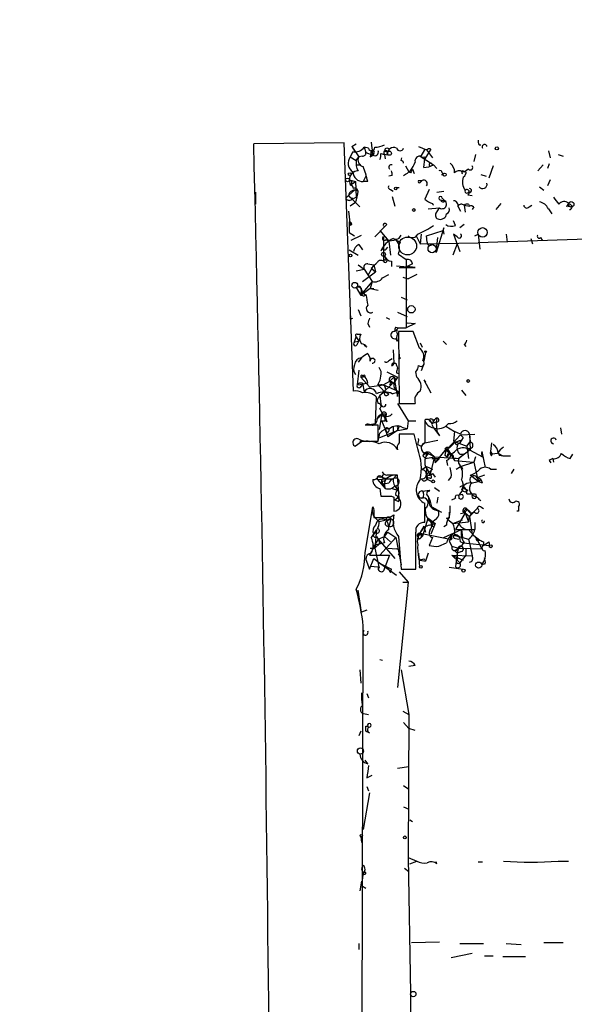
# Model space of a CAD drawing. Extents: x -3761 to 391405, y -38722 to 395493.
# Drawn here: x -23 to 31, y 4234 to 4329 of the extents above; entities that cross this region are included whole.
import ezdxf

# ---------------------------------------------------------------- set-up
doc = ezdxf.new("R2010")
doc.units = 0
doc.header["$MEASUREMENT"] = 0
doc.layers.add('MAIN', color=5, linetype='CONTINUOUS')

msp = doc.modelspace()

# ---------------------------------------------------------------- linework, layer by layer
at = {"layer": 'MAIN'}
for p, q in [((8.7207, 4316.9839), (0, 4316.8992)), ((9.652, 4293.0232), (8.7207, 4316.9839)), ((9.4827, 4316.6452), (9.906, 4316.8992)), ((9.4827, 4316.6452), (9.7367, 4316.2219)), ((9.4827, 4316.6452), (10.16, 4315.6292)), ((10.668, 4316.5606), (10.8373, 4316.0526)), ((11.0913, 4316.4759), (10.668, 4316.5606)), ((15.9173, 4316.6452), (16.6793, 4316.3066)), ((17.1027, 4316.3912), (16.9333, 4316.1372)), ((21.7593, 4316.8146), (21.9287, 4316.8146)), ((9.5673, 4316.1372), (9.3133, 4315.6292)), ((9.3133, 4315.6292), (9.906, 4315.2906)), ((9.906, 4315.2906), (10.16, 4315.6292)), ((10.4987, 4315.7139), (10.16, 4315.6292)), ((10.8373, 4316.0526), (11.5147, 4315.7986)), ((11.3453, 4316.2219), (11.2607, 4315.6292)), ((11.5147, 4315.8832), (11.2607, 4315.6292)), ((11.3453, 4316.2219), (11.5147, 4315.7986)), ((11.3453, 4315.7139), (11.5147, 4315.7986)), ((11.5993, 4315.9679), (11.5147, 4315.7986)), ((12.2767, 4315.9679), (12.6153, 4315.8832)), ((12.6153, 4315.8832), (12.7, 4315.4599)), ((12.954, 4315.7986), (12.6153, 4315.8832)), ((14.224, 4315.2906), (14.3087, 4315.5446)), ((16.0867, 4315.7139), (17.3567, 4314.8672)), ((16.1713, 4315.7139), (16.51, 4316.3066)), ((16.4253, 4314.6132), (16.51, 4315.4599)), ((16.9333, 4316.1372), (16.51, 4315.4599)), ((16.51, 4315.6292), (16.51, 4315.4599)), ((16.6793, 4316.3066), (17.272, 4315.5446)), ((21.4207, 4315.8832), (21.2513, 4315.2059)), ((28.448, 4316.2219), (28.6173, 4315.5446)), ((29.3793, 4315.8832), (29.8873, 4315.7139)), ((9.906, 4314.8672), (10.3293, 4314.8672)), ((14.6473, 4314.7826), (14.986, 4314.1899)), ((17.1873, 4314.9519), (17.3567, 4314.8672)), ((17.3567, 4314.8672), (17.6953, 4314.5286)), ((23.114, 4314.7826), (22.6907, 4313.5972)), ((27.94, 4314.8672), (27.432, 4314.2746)), ((28.5327, 4314.9519), (28.3633, 4314.5286)), ((10.8373, 4313.7666), (10.5833, 4313.2586)), ((13.3773, 4313.8512), (13.0387, 4313.7666)), ((15.1553, 4314.1052), (14.986, 4314.1899)), ((15.3247, 4314.4439), (15.494, 4314.0206)), ((18.1187, 4313.9359), (18.288, 4313.9359)), ((18.2033, 4314.1052), (18.288, 4313.9359)), ((20.1507, 4314.1899), (20.4893, 4314.2746)), ((20.32, 4314.1899), (20.4893, 4314.2746)), ((20.7433, 4314.4439), (20.4893, 4314.2746)), ((21.9287, 4313.9359), (22.4367, 4313.7666)), ((9.2287, 4313.4279), (9.8213, 4313.2586)), ((9.2287, 4313.4279), (9.3133, 4312.9199)), ((9.3133, 4312.9199), (9.8213, 4313.2586)), ((9.8213, 4313.2586), (9.906, 4311.7346)), ((11.0067, 4313.2586), (10.5833, 4313.2586)), ((13.8007, 4312.6659), (14.0547, 4312.6659)), ((15.9173, 4313.3432), (16.256, 4313.3432)), ((16.256, 4313.3432), (16.0867, 4313.1739)), ((16.256, 4313.3432), (16.0867, 4313.1739)), ((27.6013, 4312.7506), (28.0247, 4312.4119)), ((28.6173, 4313.4279), (28.3633, 4312.8352)), ((0.1693, 4312.2426), (0.1693, 4311.0572)), ((8.89, 4311.6499), (9.144, 4311.9039)), ((9.7367, 4312.4119), (9.144, 4311.9039)), ((9.144, 4311.9039), (10.2447, 4310.8032)), ((9.398, 4311.4806), (9.906, 4311.7346)), ((9.5673, 4311.6499), (9.398, 4311.4806)), ((13.208, 4312.4966), (13.462, 4312.3272)), ((13.3773, 4311.8192), (13.6313, 4310.8879)), ((16.9333, 4312.4966), (16.51, 4311.5652)), ((17.6953, 4312.2426), (18.3727, 4312.3272)), ((18.2033, 4311.6499), (18.4573, 4311.3959)), ((20.6587, 4311.9886), (21.082, 4311.9039)), ((9.8213, 4311.2266), (9.3133, 4310.8879)), ((16.8487, 4310.6339), (17.9493, 4310.7186)), ((17.6107, 4310.2106), (17.9493, 4310.7186)), ((18.034, 4311.4806), (18.4573, 4311.3959)), ((19.7273, 4310.8032), (19.9813, 4310.3799)), ((20.32, 4310.9726), (20.4047, 4310.2952)), ((20.32, 4310.9726), (20.828, 4310.8879)), ((20.7433, 4311.0572), (20.828, 4310.8879)), ((21.2513, 4310.8032), (21.082, 4310.5492)), ((23.876, 4311.1419), (23.368, 4310.5492)), ((26.5853, 4310.8032), (26.8393, 4310.9726)), ((30.226, 4310.8032), (30.3953, 4311.1419)), ((30.3953, 4311.1419), (30.3953, 4310.8032)), ((9.144, 4310.3799), (9.3133, 4309.0252)), ((28.448, 4310.6339), (28.7867, 4310.1259)), ((9.4827, 4309.1099), (9.3133, 4309.0252)), ((12.8693, 4309.1099), (11.684, 4307.9246)), ((19.4733, 4309.0252), (19.304, 4309.4486)), ((20.32, 4309.1099), (19.8967, 4308.7712)), ((9.2287, 4308.3479), (9.7367, 4308.0092)), ((9.398, 4307.5859), (10.414, 4308.0939)), ((12.192, 4308.5172), (13.0387, 4307.5012)), ((12.5307, 4307.9246), (12.5307, 4305.5539)), ((15.6633, 4308.0939), (16.0867, 4307.2472)), ((16.1713, 4308.1786), (16.0867, 4307.2472)), ((16.6793, 4308.0092), (18.288, 4308.5172)), ((16.764, 4307.4166), (16.6793, 4308.0092)), ((18.3727, 4308.7712), (17.6107, 4306.4006)), ((17.6107, 4306.4006), (17.78, 4307.8399)), ((18.288, 4308.5172), (18.3727, 4308.7712)), ((18.288, 4308.5172), (18.3727, 4308.1786)), ((18.288, 4308.5172), (18.3727, 4308.1786)), ((19.6427, 4307.9246), (19.304, 4308.1786)), ((19.304, 4308.1786), (19.8967, 4306.4852)), ((21.336, 4308.0092), (21.6747, 4308.1786)), ((21.6747, 4308.1786), (21.844, 4306.7392)), ((41.9947, 4308.0092), (21.6747, 4307.3319)), ((24.384, 4308.1786), (24.4687, 4307.4166)), ((27.686, 4307.8399), (27.8553, 4307.5859)), ((10.16, 4307.1626), (10.4987, 4306.6546)), ((12.7847, 4307.6706), (13.0387, 4307.5012)), ((12.7847, 4306.7392), (12.954, 4306.9086)), ((13.8007, 4307.5859), (13.0387, 4307.5012)), ((13.0387, 4307.5012), (13.208, 4306.1466)), ((14.1393, 4307.4166), (14.0547, 4307.1626)), ((16.0867, 4307.2472), (21.6747, 4307.3319)), ((19.6427, 4307.2472), (19.2193, 4306.1466)), ((26.7547, 4307.7552), (26.924, 4307.2472)), ((9.2287, 4306.6546), (10.0753, 4306.1466)), ((12.5307, 4306.8239), (12.2767, 4306.5699)), ((12.2767, 4306.5699), (12.5307, 4306.8239)), ((12.6153, 4306.0619), (12.8693, 4305.7232)), ((13.97, 4306.2312), (14.732, 4305.7232)), ((10.0753, 4305.2152), (10.668, 4304.7919)), ((11.0067, 4305.2999), (11.5993, 4305.2152)), ((11.5993, 4305.2152), (11.0067, 4304.1992)), ((11.5993, 4305.2152), (11.7687, 4304.5379)), ((13.2927, 4305.5539), (13.2927, 4305.0459)), ((13.8007, 4305.1306), (15.5787, 4304.9612)), ((14.732, 4305.7232), (14.732, 4299.1192)), ((15.3247, 4305.2999), (14.8167, 4305.0459)), ((15.5787, 4304.9612), (14.8167, 4305.0459)), ((9.906, 4304.6226), (10.668, 4304.7919)), ((10.4987, 4303.6066), (11.7687, 4304.5379)), ((10.668, 4304.7919), (11.43, 4303.6066)), ((11.3453, 4304.8766), (11.7687, 4304.5379)), ((12.446, 4303.9452), (13.0387, 4304.2839)), ((14.0547, 4304.9612), (15.5787, 4304.9612)), ((14.3933, 4304.0299), (14.9013, 4303.8606)), ((15.748, 4304.2839), (14.9013, 4303.8606)), ((11.43, 4303.6066), (10.4987, 4302.5059)), ((11.43, 4303.6066), (11.2607, 4302.9292)), ((9.906, 4303.0139), (10.3293, 4302.2519)), ((11.2607, 4302.9292), (10.3293, 4302.2519)), ((10.4987, 4302.5059), (10.3293, 4302.2519)), ((10.414, 4302.8446), (10.4987, 4302.5059)), ((10.4987, 4302.5059), (10.7527, 4302.3366)), ((11.2607, 4302.9292), (11.5993, 4302.9292)), ((11.2607, 4302.9292), (12.0227, 4302.7599)), ((14.224, 4302.0826), (14.8167, 4301.8286)), ((10.0753, 4300.8972), (10.3293, 4300.3046)), ((13.8853, 4300.6432), (14.8167, 4300.2199)), ((9.3133, 4299.9659), (9.5673, 4300.0506)), ((11.0067, 4299.5426), (11.176, 4299.2039)), ((12.7847, 4300.1352), (13.1233, 4299.9659)), ((15.5787, 4299.5426), (14.732, 4299.1192)), ((14.8167, 4299.6272), (15.5787, 4299.5426)), ((14.8167, 4299.6272), (15.5787, 4299.5426)), ((9.9907, 4298.5266), (10.3293, 4298.5266)), ((13.6313, 4298.7806), (13.97, 4299.1192)), ((13.716, 4299.2039), (13.97, 4299.1192)), ((13.97, 4299.1192), (14.732, 4299.1192)), ((15.4093, 4298.7806), (13.97, 4298.7806)), ((13.97, 4298.7806), (14.0547, 4291.8379)), ((16.002, 4297.1719), (15.4093, 4298.7806)), ((9.7367, 4297.7646), (9.906, 4298.2726)), ((9.7367, 4297.7646), (10.16, 4297.8492)), ((9.906, 4298.2726), (10.16, 4297.8492)), ((9.906, 4298.2726), (10.16, 4297.8492)), ((9.9907, 4297.5106), (10.16, 4297.8492)), ((10.922, 4297.2566), (10.668, 4297.4259)), ((13.8853, 4297.8492), (13.716, 4298.1032)), ((16.0867, 4297.6799), (16.256, 4297.2566)), ((18.288, 4297.8492), (18.6267, 4297.5106)), ((20.32, 4297.5106), (20.4893, 4297.3412)), ((11.0067, 4296.6639), (11.2607, 4296.1559)), ((13.462, 4297.0026), (13.5467, 4295.7326)), ((16.5947, 4296.7486), (16.4253, 4295.9019)), ((10.414, 4296.2406), (10.0753, 4295.8172)), ((11.2607, 4295.9019), (11.2607, 4296.1559)), ((13.0387, 4295.9866), (13.3773, 4296.1559)), ((13.5467, 4295.7326), (13.716, 4295.7326)), ((14.1393, 4296.1559), (13.97, 4296.0712)), ((16.4253, 4295.6479), (16.1713, 4294.9706)), ((10.16, 4295.0552), (9.9907, 4293.6159)), ((13.8007, 4294.8012), (13.97, 4294.7166)), ((15.748, 4294.3779), (15.6633, 4294.8859)), ((9.9907, 4293.6159), (10.5833, 4293.7006)), ((10.5833, 4294.3779), (10.3293, 4294.3779)), ((10.3293, 4294.3779), (11.176, 4293.4466)), ((10.3293, 4293.4466), (10.5833, 4293.7006)), ((10.4987, 4293.7852), (10.668, 4292.9386)), ((10.5833, 4294.4626), (10.7527, 4294.3779)), ((11.0067, 4293.7852), (10.5833, 4293.7006)), ((11.176, 4293.4466), (12.5307, 4293.6159)), ((11.938, 4293.7006), (12.6153, 4292.9386)), ((12.0227, 4293.7006), (12.1073, 4293.5312)), ((12.192, 4292.5999), (13.6313, 4293.9546)), ((13.1233, 4293.9546), (12.5307, 4293.6159)), ((12.5307, 4293.6159), (13.716, 4293.1079)), ((13.5467, 4294.3779), (13.1233, 4293.9546)), ((13.2927, 4293.7852), (13.1233, 4293.6159)), ((13.462, 4293.7852), (13.6313, 4293.9546)), ((13.5467, 4294.3779), (13.8853, 4292.5152)), ((13.8853, 4294.3779), (13.6313, 4293.9546)), ((16.4253, 4294.1239), (16.5947, 4293.8699)), ((16.4253, 4294.1239), (16.5947, 4293.8699)), ((16.4253, 4294.1239), (17.1027, 4292.8539)), ((12.6153, 4292.9386), (12.192, 4292.5999)), ((12.6153, 4292.9386), (13.0387, 4292.7692)), ((13.3773, 4292.7692), (13.97, 4292.9386)), ((13.8007, 4293.1079), (13.97, 4292.9386)), ((13.8853, 4292.5152), (13.97, 4292.9386)), ((20.066, 4293.1079), (20.4893, 4292.5999)), ((11.7687, 4289.8906), (11.8533, 4292.4306)), ((12.1073, 4292.4306), (12.192, 4292.5999)), ((12.192, 4292.5999), (12.2767, 4291.7532)), ((13.8853, 4291.8379), (14.9013, 4290.1446)), ((14.0547, 4291.8379), (15.5787, 4291.8379)), ((12.0227, 4290.3986), (12.3613, 4290.8219)), ((12.3613, 4290.8219), (12.1073, 4289.2979)), ((12.8693, 4290.0599), (12.192, 4291.3299)), ((12.7, 4290.8219), (12.7, 4290.5679)), ((11.176, 4289.8059), (11.7687, 4289.8906)), ((12.7, 4289.3826), (12.3613, 4290.1446)), ((12.7, 4290.5679), (12.8693, 4290.0599)), ((12.7, 4290.1446), (12.7, 4290.5679)), ((14.9013, 4290.1446), (14.8167, 4289.3826)), ((14.9013, 4290.1446), (15.6633, 4290.1446)), ((16.51, 4290.2292), (16.51, 4288.0279)), ((17.1873, 4289.8906), (17.6107, 4290.0599)), ((17.1873, 4289.8059), (17.3567, 4289.4672)), ((17.272, 4290.2292), (17.526, 4290.3139)), ((17.6953, 4290.3139), (17.6107, 4290.0599)), ((17.6107, 4290.0599), (17.6953, 4289.1286)), ((12.0227, 4289.7212), (10.7527, 4289.7212)), ((12.0227, 4288.1972), (12.0227, 4289.7212)), ((12.0227, 4288.1972), (12.192, 4288.9592)), ((12.192, 4288.5359), (13.8853, 4289.2132)), ((12.7, 4289.2979), (12.8693, 4289.0439)), ((12.7, 4289.2979), (12.954, 4288.6206)), ((13.8853, 4289.2132), (12.954, 4288.6206)), ((13.462, 4289.5519), (13.462, 4289.0439)), ((14.0547, 4289.6366), (13.8853, 4289.2132)), ((13.8853, 4289.4672), (13.8853, 4289.2132)), ((13.8853, 4289.2132), (14.8167, 4289.3826)), ((15.494, 4288.8746), (14.0547, 4288.8746)), ((14.3087, 4289.5519), (14.8167, 4289.3826)), ((15.8327, 4287.4352), (15.494, 4288.8746)), ((17.3567, 4289.4672), (17.9493, 4288.7052)), ((17.6953, 4289.1286), (17.9493, 4288.7052)), ((18.542, 4289.6366), (19.3887, 4289.1286)), ((19.3887, 4289.1286), (19.304, 4288.1972)), ((19.9813, 4288.8746), (19.3887, 4289.1286)), ((19.9813, 4288.7899), (21.336, 4288.8746)), ((20.828, 4288.8746), (20.9127, 4288.1126)), ((20.828, 4288.8746), (20.9127, 4287.3506)), ((29.6333, 4289.4672), (29.718, 4288.8746)), ((10.414, 4288.1126), (9.8213, 4287.6892)), ((10.2447, 4288.1972), (10.922, 4288.1972)), ((11.5147, 4288.1972), (12.0227, 4288.1972)), ((16.1713, 4287.6892), (16.51, 4288.0279)), ((16.51, 4288.0279), (17.78, 4288.2819)), ((19.9813, 4288.7899), (18.7113, 4287.4352)), ((19.304, 4288.1972), (20.574, 4287.6892)), ((19.4733, 4288.1126), (19.4733, 4288.0279)), ((20.2353, 4288.5359), (19.8967, 4288.0279)), ((19.9813, 4288.2819), (19.8967, 4288.0279)), ((19.9813, 4288.7899), (20.2353, 4288.5359)), ((19.9813, 4288.7899), (20.2353, 4288.5359)), ((20.574, 4287.6892), (20.9127, 4288.1126)), ((22.9447, 4288.0279), (22.86, 4287.1812)), ((15.8327, 4287.8586), (16.1713, 4287.6892)), ((16.6793, 4287.0966), (16.3407, 4286.7579)), ((16.6793, 4287.0966), (16.5947, 4286.5039)), ((16.6793, 4287.0966), (17.4413, 4286.6732)), ((17.1027, 4287.0119), (17.4413, 4286.6732)), ((17.526, 4286.0806), (18.6267, 4287.4352)), ((18.4573, 4287.4352), (18.7113, 4287.4352)), ((18.7113, 4287.4352), (19.3887, 4286.3346)), ((18.7113, 4286.9272), (18.7113, 4286.6732)), ((20.9127, 4287.3506), (19.812, 4286.5039)), ((20.32, 4286.9272), (19.812, 4286.5039)), ((19.8967, 4286.9272), (20.32, 4286.9272)), ((20.574, 4287.6892), (20.7433, 4286.5039)), ((20.574, 4287.6046), (20.828, 4287.3506)), ((20.828, 4287.3506), (22.098, 4286.6732)), ((22.0133, 4287.1812), (22.352, 4285.6572)), ((22.86, 4287.1812), (23.0293, 4286.9272)), ((22.9447, 4286.7579), (23.0293, 4286.9272)), ((23.5373, 4287.0119), (23.0293, 4286.9272)), ((23.622, 4287.0119), (24.0453, 4286.7579)), ((30.5647, 4286.5039), (30.8187, 4286.9272)), ((16.3407, 4286.7579), (16.5947, 4286.5039)), ((16.3407, 4286.7579), (16.5947, 4286.5039)), ((16.5947, 4286.5039), (17.4413, 4286.6732)), ((17.4413, 4286.6732), (17.018, 4284.8952)), ((17.1873, 4286.5039), (17.9493, 4286.5039)), ((17.4413, 4286.6732), (19.812, 4286.5039)), ((17.4413, 4286.6732), (17.526, 4286.0806)), ((17.526, 4286.0806), (17.9493, 4286.5039)), ((18.4573, 4286.8426), (18.7113, 4286.6732)), ((18.6267, 4286.3346), (18.7113, 4285.8266)), ((19.304, 4286.5886), (19.812, 4286.5039)), ((19.3887, 4286.3346), (21.2513, 4286.1652)), ((19.9813, 4285.7419), (21.2513, 4286.1652)), ((21.4207, 4286.6732), (21.2513, 4286.1652)), ((21.2513, 4286.1652), (21.6747, 4284.3026)), ((23.7067, 4286.8426), (24.0453, 4286.7579)), ((24.0453, 4286.7579), (24.8073, 4286.7579)), ((28.5327, 4286.3346), (28.702, 4286.0806)), ((28.8713, 4286.5039), (28.956, 4286.1652)), ((16.1713, 4285.4032), (16.6793, 4285.7419)), ((16.6793, 4285.7419), (17.272, 4285.4879)), ((16.6793, 4285.7419), (16.6793, 4284.5566)), ((16.6793, 4284.9799), (17.272, 4285.4879)), ((16.8487, 4285.3186), (17.018, 4284.8952)), ((17.272, 4285.0646), (17.526, 4284.7259)), ((19.05, 4285.1492), (18.9653, 4285.6572)), ((19.558, 4285.4879), (19.9813, 4285.7419)), ((20.1507, 4285.4879), (19.9813, 4285.7419)), ((20.066, 4285.7419), (20.1507, 4285.4879)), ((22.86, 4285.4879), (23.4527, 4285.4879)), ((24.892, 4285.0646), (25.146, 4285.4879)), ((11.938, 4284.4719), (12.7847, 4284.5566)), ((11.938, 4284.4719), (12.7, 4283.6252)), ((12.3613, 4284.7259), (12.7847, 4284.5566)), ((13.0387, 4284.1332), (12.5307, 4284.0486)), ((12.6153, 4284.3026), (12.7847, 4284.5566)), ((12.7847, 4284.5566), (13.462, 4284.5566)), ((12.7847, 4284.5566), (13.462, 4284.5566)), ((13.8007, 4284.8952), (13.462, 4284.5566)), ((14.0547, 4282.6092), (13.8853, 4284.8952)), ((16.6793, 4284.9799), (16.6793, 4284.8952)), ((16.9333, 4284.6412), (16.6793, 4284.5566)), ((16.6793, 4284.5566), (17.1873, 4284.3026)), ((21.6747, 4284.3026), (20.9127, 4284.8952)), ((20.9973, 4284.1332), (21.6747, 4284.3026)), ((22.2673, 4284.8952), (21.59, 4284.6412)), ((21.844, 4284.3872), (21.6747, 4284.3026)), ((22.098, 4284.1332), (21.6747, 4284.3026)), ((12.192, 4283.6252), (12.2767, 4282.8632)), ((12.5307, 4284.0486), (12.7, 4283.6252)), ((13.6313, 4283.8792), (13.3773, 4283.6252)), ((13.3773, 4283.6252), (13.8853, 4283.4559)), ((13.6313, 4283.8792), (13.8853, 4283.4559)), ((16.3407, 4283.3712), (16.9333, 4283.4559)), ((17.018, 4283.3712), (16.9333, 4283.4559)), ((17.4413, 4283.7099), (17.9493, 4283.3712)), ((20.32, 4283.6252), (20.6587, 4283.4559)), ((20.4047, 4283.2866), (20.6587, 4283.4559)), ((21.4207, 4283.1172), (21.5053, 4282.7786)), ((13.2927, 4282.8632), (13.5467, 4282.7786)), ((13.5467, 4282.7786), (13.5467, 4281.4239)), ((13.6313, 4282.5246), (13.97, 4282.3552)), ((16.3407, 4282.6939), (16.1713, 4282.6939)), ((16.51, 4280.3232), (16.51, 4282.1859)), ((16.8487, 4282.8632), (16.9333, 4282.1859)), ((17.78, 4282.7786), (17.6953, 4282.1859)), ((19.1347, 4282.5246), (19.4733, 4282.6939)), ((20.1507, 4283.0326), (19.7273, 4282.9479)), ((10.7527, 4277.4446), (11.5147, 4281.8472)), ((11.5993, 4281.4239), (11.5993, 4280.8312)), ((17.1873, 4281.8472), (17.78, 4281.5086)), ((17.78, 4281.5086), (18.1187, 4281.3392)), ((18.8807, 4281.3392), (18.8807, 4280.8312)), ((20.4047, 4281.2546), (19.4733, 4279.6459)), ((20.4047, 4281.2546), (19.9813, 4281.1699)), ((20.4047, 4281.2546), (20.828, 4280.9159)), ((20.4047, 4281.2546), (20.7433, 4280.4079)), ((21.59, 4281.6779), (20.828, 4280.9159)), ((20.9127, 4281.2546), (21.336, 4281.3392)), ((21.9287, 4281.8472), (22.1827, 4281.6779)), ((25.5693, 4281.4239), (25.4, 4281.4239)), ((25.5693, 4281.8472), (25.5693, 4281.4239)), ((11.7687, 4280.7466), (12.1073, 4280.4079)), ((11.7687, 4280.7466), (12.1073, 4280.4079)), ((13.208, 4280.6619), (12.1073, 4280.4079)), ((12.8693, 4280.4926), (13.208, 4280.6619)), ((13.208, 4280.4926), (13.0387, 4279.9846)), ((13.1233, 4280.8312), (13.5467, 4281.0852)), ((16.3407, 4279.0532), (16.8487, 4280.7466)), ((16.8487, 4280.7466), (17.526, 4280.2386)), ((17.6107, 4280.6619), (17.1873, 4280.3232)), ((17.1873, 4280.3232), (17.272, 4279.8999)), ((18.6267, 4280.7466), (18.8807, 4280.8312)), ((18.7113, 4280.6619), (19.2193, 4280.2386)), ((19.2193, 4280.2386), (20.1507, 4280.5772)), ((19.2193, 4280.2386), (20.7433, 4280.4079)), ((20.7433, 4280.4079), (20.828, 4280.9159)), ((20.9973, 4281.1699), (20.828, 4280.9159)), ((20.828, 4280.9159), (21.082, 4279.2226)), ((21.336, 4280.3232), (21.336, 4279.6459)), ((11.8533, 4279.6459), (11.3453, 4278.8839)), ((11.8533, 4279.6459), (11.3453, 4278.8839)), ((11.7687, 4279.3919), (11.5993, 4279.2226)), ((11.8533, 4279.6459), (11.684, 4277.8679)), ((12.6153, 4278.9686), (12.954, 4279.3919)), ((12.954, 4279.3919), (13.716, 4278.8839)), ((16.4253, 4279.9846), (15.8327, 4278.9686)), ((16.4253, 4279.9846), (16.5947, 4279.3919)), ((17.018, 4280.0692), (17.526, 4280.2386)), ((17.526, 4280.2386), (17.1027, 4279.2226)), ((18.6267, 4280.0692), (18.3727, 4279.8999)), ((18.3727, 4278.8839), (20.066, 4279.6459)), ((19.4733, 4279.6459), (21.336, 4279.6459)), ((20.066, 4279.6459), (20.1507, 4278.8839)), ((20.7433, 4279.6459), (21.5053, 4278.7992)), ((12.0227, 4278.7146), (11.176, 4277.1906)), ((11.8533, 4278.9686), (12.0227, 4278.7146)), ((12.0227, 4278.7146), (12.6153, 4278.9686)), ((12.0227, 4278.7146), (12.192, 4278.2912)), ((12.0227, 4278.7146), (13.6313, 4276.8519)), ((13.716, 4278.8839), (12.192, 4277.1906)), ((12.6153, 4278.9686), (13.208, 4278.4606)), ((13.716, 4278.8839), (14.224, 4276.2592)), ((13.97, 4278.9686), (14.224, 4275.8359)), ((16.002, 4278.7146), (15.8327, 4278.9686)), ((16.0867, 4279.3072), (16.3407, 4279.0532)), ((16.0867, 4279.3072), (18.9653, 4278.7146)), ((16.0867, 4279.2226), (16.3407, 4279.0532)), ((16.1713, 4278.8839), (16.3407, 4279.0532)), ((17.272, 4278.8839), (16.9333, 4278.1219)), ((17.8647, 4278.0372), (18.6267, 4278.3759)), ((18.8807, 4278.5452), (19.1347, 4278.0372)), ((19.1347, 4278.9686), (18.9653, 4278.7146)), ((19.2193, 4279.1379), (20.7433, 4278.7146)), ((19.4733, 4278.7992), (19.812, 4278.7146)), ((19.9813, 4278.4606), (20.2353, 4278.3759)), ((20.2353, 4278.3759), (22.7753, 4278.1219)), ((20.7433, 4278.7146), (20.9127, 4278.0372)), ((21.082, 4279.2226), (21.844, 4278.6299)), ((21.5053, 4278.7992), (21.844, 4278.6299)), ((21.5053, 4278.7992), (22.0133, 4277.7832)), ((21.6747, 4278.6299), (21.844, 4278.6299)), ((22.1827, 4278.4606), (22.1827, 4278.1219)), ((22.1827, 4278.1219), (22.6907, 4278.4606)), ((22.6907, 4278.4606), (22.7753, 4278.1219)), ((22.6907, 4278.4606), (22.7753, 4278.1219)), ((11.2607, 4277.8679), (11.684, 4277.8679)), ((11.5993, 4278.1219), (11.43, 4277.7832)), ((11.5993, 4278.1219), (12.192, 4278.2912)), ((12.192, 4278.2912), (11.684, 4277.8679)), ((11.684, 4277.8679), (12.1073, 4275.9206)), ((12.954, 4277.8679), (13.8007, 4277.7832)), ((12.954, 4277.8679), (13.8007, 4277.7832)), ((19.1347, 4278.0372), (19.7273, 4277.8679)), ((19.3887, 4277.6139), (19.6427, 4277.3599)), ((19.7273, 4277.7832), (19.6427, 4277.3599)), ((20.066, 4277.5292), (19.6427, 4277.3599)), ((19.7273, 4277.8679), (22.0133, 4277.7832)), ((20.4893, 4277.7832), (20.4893, 4277.1906)), ((20.9127, 4278.0372), (21.082, 4277.1059)), ((10.8373, 4276.7672), (11.176, 4275.8359)), ((11.176, 4277.1906), (13.1233, 4277.1906)), ((11.176, 4275.8359), (11.5993, 4276.8519)), ((11.5993, 4276.8519), (12.2767, 4276.3439)), ((13.1233, 4277.1906), (12.5307, 4275.6666)), ((15.9173, 4277.3599), (16.002, 4276.0052)), ((15.9173, 4276.9366), (16.0867, 4276.6826)), ((16.0867, 4276.6826), (16.5947, 4276.5979)), ((16.51, 4276.7672), (16.5947, 4276.5979)), ((16.8487, 4277.3599), (16.5947, 4276.5979)), ((19.1347, 4277.1906), (21.082, 4277.1059)), ((19.1347, 4277.1906), (20.2353, 4276.6826)), ((19.1347, 4277.1906), (19.8967, 4276.4286)), ((19.6427, 4277.3599), (19.4733, 4276.0899)), ((19.6427, 4277.3599), (19.6427, 4276.7672)), ((20.4893, 4277.1906), (19.8967, 4276.4286)), ((12.0227, 4276.0052), (11.2607, 4276.0899)), ((12.2767, 4276.3439), (13.8007, 4275.2432)), ((12.2767, 4276.3439), (13.2927, 4275.8359)), ((13.208, 4275.4972), (13.2927, 4275.8359)), ((14.0547, 4275.5819), (14.9013, 4274.5659)), ((14.224, 4275.8359), (15.6633, 4275.8359)), ((18.8807, 4276.0052), (20.2353, 4275.8359)), ((22.352, 4276.3439), (22.0133, 4276.2592)), ((14.9013, 4274.5659), (13.8853, 4264.4059)), ((14.3933, 4274.5659), (14.9013, 4274.5659)), ((10.414, 4271.6872), (10.0753, 4273.8039)), ((10.922, 4271.8566), (10.414, 4271.6872)), ((9.9907, 4047.9132), (10.5833, 4270.3326)), ((12.192, 4267.1152), (12.446, 4267.0306)), ((10.2447, 4266.0992), (10.3293, 4264.8292)), ((14.224, 4266.0992), (14.986, 4261.7812)), ((15.5787, 4266.5226), (14.986, 4266.4379)), ((10.922, 4263.8132), (11.0913, 4263.3899)), ((10.7527, 4261.8659), (11.0913, 4261.7812)), ((14.3933, 4262.1199), (14.986, 4261.7812)), ((14.986, 4261.7812), (14.9013, 4247.9806)), ((10.8373, 4260.6806), (11.0067, 4260.6806)), ((14.478, 4261.0192), (14.986, 4260.4266)), ((15.5787, 4260.2572), (14.986, 4260.4266)), ((10.3293, 4260.1726), (10.16, 4259.7492)), ((11.0067, 4257.0399), (10.7527, 4257.3786)), ((13.8853, 4256.6166), (14.986, 4256.7859)), ((10.922, 4255.6852), (11.43, 4255.9392)), ((10.922, 4254.8386), (11.0913, 4254.4152)), ((14.478, 4254.9232), (14.986, 4254.5846)), ((11.176, 4254.2459), (10.5833, 4250.6899)), ((14.478, 4252.8912), (14.986, 4252.6372)), ((15.0707, 4251.6212), (15.3247, 4251.4519)), ((10.3293, 4250.0126), (10.414, 4249.4199)), ((14.9013, 4247.9806), (15.748, 4247.6419)), ((14.9013, 4247.9806), (15.1553, 4234.8572)), ((15.0707, 4247.3879), (15.748, 4247.6419)), ((17.6953, 4247.3879), (17.6107, 4247.5572)), ((21.6747, 4247.5572), (22.098, 4247.5572)), ((29.3793, 4247.6419), (30.3953, 4247.6419)), ((10.5833, 4246.5412), (10.414, 4245.2712)), ((10.8373, 4246.5412), (10.5833, 4246.5412)), ((14.5627, 4246.9646), (14.986, 4246.6259)), ((10.414, 4245.6946), (10.2447, 4244.7632)), ((10.414, 4245.2712), (10.8373, 4245.0172)), ((10.16, 4239.6832), (10.16, 4239.0906)), ((15.24, 4239.7679), (17.9493, 4239.8526)), ((19.8967, 4239.6832), (22.1827, 4239.6832)), ((24.384, 4239.6832), (25.8233, 4239.5986)), ((28.0247, 4239.7679), (29.8873, 4239.7679)), ((19.05, 4238.3286), (21.082, 4238.7519)), ((22.2673, 4238.4979), (23.114, 4238.4979)), ((24.0453, 4238.4132), (26.2467, 4238.4132)), ((15.1553, 4234.8572), (14.986, 4206.6632))]:
    msp.add_line(p, q, dxfattribs=at)
for centre, radius in [((193822.0523, 197909.3355), 197583.2345), ((12.8693, 4316.3066), 0.1893), ((23.4738, 4316.4548), 0.1496), ((13.093, 4315.9921), 0.201), ((9.0508, 4313.4195), 0.178), ((9.271, 4313.9783), 0.1338), ((18.4361, 4313.9148), 0.1496), ((13.716, 4312.5813), 0.1197), ((30.6493, 4311.0573), 0.2677), ((15.4516, 4310.507), 0.1338), ((22.0979, 4308.348), 0.4559), ((17.2212, 4306.7732), 0.3909), ((9.3556, 4306.1043), 0.1338), ((12.5306, 4306.2313), 0.1893), ((9.7529, 4303.2452), 0.2772), ((15.2246, 4300.9204), 0.3548), ((16.5946, 4296.8333), 0.0846), ((20.701, 4293.997), 0.1338), ((17.3284, 4284.3026), 0.1411), ((22.8882, 4278.0373), 0.1411), ((21.717, 4276.2169), 0.2993), ((16.1289, 4276.0476), 0.1338), ((20.2565, 4275.6878), 0.1496), ((10.3097, 4258.2644), 0.3002), ((10.3928, 4250.0973), 0.1058), ((14.5908, 4249.9279), 0.1411), ((15.4093, 4234.8008), 0.2601)]:
    msp.add_circle(centre, radius, dxfattribs=at)
at = {"layer": 'MAIN', "color": 5}
msp.add_circle((14.8589, 4307.0356), 0.8616, dxfattribs=at)
at = {"layer": 'MAIN'}
for centre, radius, start, end in [((-5312.5322, 4182.6492), 5314.2282, 359.9421536, 1.4475812), ((9.7726, 4317.2458), 1.1275, 259.508338, 322.575172), ((11.3877, 4316.5183), 0.2993, 188.140927, 8.124688), ((25.9451, 4318.5502), 14.6748, 185.794587, 190.471144), ((11.5699, 4318.8134), 2.2557, 272.899444, 297.610188), ((13.5043, 4315.9785), 0.579, 59.209342, 198.10322), ((14.1394, 4316.5747), 0.3527, 196.262154, 343.733298), ((16.9756, 4315.9257), 0.4826, 74.728219, 127.879149), ((22.1399, 4317.1108), 0.4823, 164.718831, 217.891655), ((22.2927, 4316.6029), 0.2325, 10.483399, 213.11583), ((10.1152, 4315.0287), 1.0018, 143.172424, 236.84763), ((10.682, 4315.3046), 0.6147, 148.125036, 260.759878), ((10.541, 4316.0102), 0.2993, 261.875312, 8.143638), ((11.4715, 4315.5883), 0.2147, 78.391736, 169.019741), ((11.2181, 4315.7563), 0.1341, 288.529563, 341.565051), ((11.4723, 4316.0949), 0.1796, 315, 135), ((11.6928, 4316.1014), 0.3512, 239.536936, 20.065338), ((11.3445, 4315.7987), 0.9474, 333.448472, 10.287538), ((12.7661, 4316.0349), 0.2139, 28.565575, 225.170466), ((16.0866, 4315.206), 0.5149, 80.53219, 189.478786), ((16.3831, 4316.0949), 0.4827, 232.11877, 285.242626), ((11.5142, 4315.0365), 1.6282, 171.021336, 207.901296), ((1.4295, 4311.2232), 9.7911, 11.998302, 20.786311), ((13.2888, 4314.6325), 0.2509, 69.339688, 228.732448), ((14.1815, 4314.9941), 0.2995, 8.157154, 81.842846), ((13.6064, 4315.7186), 2.0608, 295.020589, 343.148697), ((16.3099, 4316.8711), 2.2608, 272.925809, 297.581728), ((17.0603, 4314.9096), 0.1339, 18.421413, 251.578587), ((18.3436, 4314.192), 1.0487, 355.252239, 53.643658), ((20.9127, 4314.6133), 0.2394, 225, 45), ((10.0753, 4313.428), 0.8466, 90, 180.006768), ((10.5409, 4314.2322), 0.9745, 182.487765, 272.493639), ((11.092, 4313.8512), 0.2684, 161.605552, 198.37419), ((12.699, 4313.9358), 0.6836, 352.890579, 29.711613), ((99.9349, 4271.9146), 94.6976, 153.31362, 153.542749), ((17.9917, 4314.1053), 0.2116, 359.972923, 126.875312), ((19.8159, 4313.7321), 0.5672, 53.82111, 138.867291), ((20.193, 4314.1476), 0.1339, 18.421413, 251.578587), ((21.5196, 4313.2069), 1.3693, 159.703022, 215.491469), ((19.9673, 4314.1475), 0.5373, 299.92479, 13.68447), ((9.2017, 4313.1624), 0.2669, 294.71218, 84.193273), ((9.2912, 4312.5591), 0.3615, 3.505146, 86.494854), ((9.779, 4312.3131), 0.2966, 2.724474, 115.347095), ((13.208, 4312.7082), 0.2116, 143.124688, 270), ((16.002, 4313.2586), 0.1198, 135.033843, 315), ((16.4253, 4313.0539), 0.3352, 319.270772, 120.336413), ((22.1064, 4312.9961), 0.4251, 215.271348, 12.64719), ((9.2286, 4311.8191), 0.3785, 206.551513, 296.585359), ((9.7466, 4311.8143), 0.6092, 57.345584, 171.54271), ((9.6096, 4312.2001), 0.5518, 212.463229, 265.603684), ((6.927, 4312.4742), 3.1517, 336.681342, 357.326695), ((18.034, 4311.6499), 0.1693, 0, 270), ((20.574, 4312.3272), 0.1893, 153.421413, 333.448488), ((20.574, 4312.2256), 0.2517, 289.666075, 132.262972), ((20.8499, 4312.3958), 0.1867, 235.168937, 96.736731), ((198.5599, 4438.3957), 211.6802, 216.752572, 216.981755), ((17.6776, 4312.7695), 1.6774, 225.886457, 256.006836), ((17.4829, 4311.1416), 0.2109, 179.918498, 233.249627), ((18.2034, 4311.0572), 0.4233, 233.113861, 53.143638), ((18.2608, 4311.514), 0.2292, 188.377522, 328.993383), ((18.4573, 4310.5493), 0.456, 291.806076, 21.79441), ((19.2852, 4310.935), 0.4613, 343.399492, 87.664214), ((20.0622, 4310.6607), 0.4047, 50.42467, 145.846581), ((20.6162, 4310.5919), 0.4824, 74.721961, 127.88436), ((20.9549, 4310.4222), 0.4827, 52.11877, 105.242626), ((26.3616, 4310.9787), 0.2844, 181.229162, 321.884651), ((27.291, 4310.0554), 1.2936, 26.565051, 76.120598), ((29.9628, 4310.7353), 0.5937, 43.232047, 147.163871), ((30.48, 4310.8032), 0.254, 270, 180), ((17.9353, 4309.9989), 0.3875, 146.88812, 259.502061), ((18.0128, 4310.2212), 0.6213, 256.207586, 351.176007), ((263.2285, 4308.8559), 254.0003, 179.885409, 180.114592), ((9.1862, 4309.0674), 0.2995, 8.157154, 81.842846), ((12.7, 4309.0253), 0.1893, 26.551512, 206.578587), ((13.2044, 4314.7049), 7.0357, 291.935847, 306.169692), ((19.0774, 4309.8348), 0.9012, 233.550995, 296.058953), ((12.6154, 4307.7553), 0.1893, 116.578587, 333.421413), ((13.716, 4308.2104), 0.5213, 240.838636, 347.083662), ((15.3088, 4308.414), 0.5744, 224.809556, 335.804549), ((19.8467, 4308.0054), 0.2194, 201.60745, 52.147925), ((27.559, 4307.9669), 0.1796, 135, 315), ((10.4624, 4306.4066), 0.8142, 111.801409, 174.460259), ((14.5203, 4305.5116), 2.4807, 115.253124, 154.746876), ((56.29, 4392.1411), 94.6305, 243.320303, 243.549513), ((12.6899, 4306.7591), 1.3847, 337.589256, 36.661358), ((17.0179, 4307.3601), 0.2602, 167.454468, 310.620402), ((12.6577, 4306.7816), 0.1339, 161.578587, 341.537987), ((12.7424, 4305.8926), 0.2117, 126.896962, 306.837414), ((13.3713, 4306.3643), 0.8142, 201.80141, 264.460259), ((10.9644, 4304.9612), 0.3413, 82.88123, 209.734472), ((-136.5207, 4453.3603), 209.5513, 314.880575, 315.109739), ((12.2743, 4305.2323), 0.4114, 51.435917, 144.837963), ((12.7, 4305.6385), 0.1893, 206.551513, 26.578587), ((14.8696, 4305.2893), 0.4552, 1.334268, 107.595058), ((10.1298, 4302.8385), 0.2843, 1.229594, 141.912942), ((11.6841, 4304.5379), 0.9653, 254.738635, 322.119811), ((10.0753, 4302.7175), 0.3413, 352.88123, 119.734471), ((10.6176, 4302.4958), 0.2714, 138.615449, 324.071993), ((264.9218, 4344.1785), 257.5067, 189.351374, 189.580557), ((11.2992, 4301.0107), 0.4261, 133.345502, 300.387128), ((136.3132, 4300.2199), 127.0002, 179.885409, 180.114592), ((138.0837, 4257.4741), 133.8593, 161.453816, 161.683013), ((9.9483, 4298.3996), 0.1339, 71.537987, 251.578587), ((11.0445, 4298.1221), 0.8217, 150.508539, 219.885031), ((13.594, 4298.4319), 0.3507, 83.89436, 290.362867), ((14.0972, 4298.9075), 0.4829, 142.133342, 195.236386), ((14.4784, 4298.1879), 0.683, 150.270726, 209.729274), ((14.2239, 4298.7806), 0.4232, 126.864482, 216.875312), ((9.8214, 4297.5953), 0.1893, 116.578587, 333.421413), ((10.3297, 4296.9183), 0.6821, 29.733421, 82.90103), ((20.0238, 4297.9762), 0.5518, 302.463229, 355.603684), ((14.518, 4291.1209), 6.5616, 122.352853, 128.715993), ((14.52, 4296.4521), 0.4823, 164.721961, 217.88436), ((15.4303, 4296.3675), 0.9869, 337.296174, 54.59798), ((10.531, 4295.1659), 0.8881, 153.426293, 216.958922), ((10.4563, 4295.521), 0.7208, 93.364127, 176.643808), ((11.4845, 4295.9564), 0.2303, 256.313669, 193.686332), ((12.8058, 4296.0501), 0.2414, 217.88123, 344.749045), ((13.2504, 4295.7749), 0.2993, 278.124688, 351.875312), ((13.589, 4295.4364), 0.2992, 98.127394, 171.894264), ((140.793, 4337.801), 133.8593, 198.316946, 198.546143), ((14.9618, 4295.5373), 0.9573, 317.120783, 356.484521), ((16.129, 4295.7326), 0.3307, 230.189992, 50.189992), ((10.4563, 4294.4202), 0.1339, 18.462013, 198.421413), ((10.668, 4294.4414), 0.1059, 323.140927, 216.859073), ((11.3452, 4294.7165), 0.9654, 344.753209, 37.872902), ((140.3772, 4548.6316), 283.9809, 243.320348, 243.549531), ((14.479, 4294.8858), 0.6836, 150.288387, 187.109421), ((10.16, 4293.5312), 0.1893, 153.421413, 333.448488), ((10.3716, 4293.3199), 0.4824, 74.721961, 142.148976), ((10.0498, 4293.7259), 0.9587, 3.546139, 42.848561), ((10.7521, 4294.5475), 1.527, 326.315136, 356.812677), ((12.3614, 4293.2349), 0.3828, 310.602918, 130.614282), ((13.3773, 4294.1239), 0.3053, 326.315138, 213.684862), ((13.1234, 4293.5316), 0.423, 36.831975, 90.013545), ((55.558, 4336.2198), 59.892, 224.885341, 225.114524), ((14.1203, 4293.6121), 0.597, 144.992255, 237.630393), ((14.9011, 4293.4465), 1.2589, 340.351687, 47.720494), ((9.8638, 4291.8803), 1.1623, 56.890992, 100.498837), ((10.7678, 4291.336), 1.5416, 45.239158, 100.053194), ((11.2308, 4292.6447), 0.6349, 11.309932, 152.425969), ((12.6153, 4291.1611), 1.7795, 64.646013, 115.353987), ((12.8149, 4292.8237), 0.2303, 150.073061, 346.313669), ((16.5734, 4292.1131), 1.0321, 118.13682, 195.464975), ((12.3344, 4292.0958), 0.4046, 124.149649, 219.604292), ((12.0166, 4291.5537), 0.2843, 308.087058, 88.770406), ((12.5307, 4291.7533), 0.2433, 180.02354, 359.976451), ((12.8271, 4289.9963), 0.9759, 130.603205, 176.263254), ((12.4882, 4291.1179), 0.4824, 232.11564, 285.278039), ((12.5851, 4290.7675), 0.2303, 299.926939, 166.337839), ((12.5307, 4375.4717), 84.65, 269.885341, 270.114592), ((12.9032, 4291.1565), 0.5803, 240.258792, 324.787152), ((11.0491, 4289.3402), 0.4827, 74.757374, 127.88123), ((11.4724, 4290.1304), 0.3874, 236.880041, 349.51391), ((12.5307, 4374.7944), 84.65, 269.885341, 270.114592), ((16.7216, 4289.8059), 0.4732, 10.308094, 116.559637), ((17.5567, 4290.5408), 1.0921, 196.578138, 259.447381), ((17.1238, 4290.2081), 0.1497, 8.103038, 261.896962), ((18.7551, 4289.1275), 1.7083, 136.012741, 156.601467), ((17.7997, 4290.6192), 1.2342, 248.965822, 323.821778), ((17.6953, 4290.2292), 0.1893, 243.448488, 153.421413), ((17.6107, 4290.3139), 0.0847, 0, 180), ((18.954, 4290.9023), 1.024, 261.12366, 312.268796), ((13.0364, 4288.3378), 1.0484, 85.245435, 143.650382), ((12.8693, 4289.2556), 0.2117, 270, 143.124688), ((13.843, 4288.5781), 1.0794, 64.441492, 131.81559), ((13.97, 4289.5519), 0.1198, 45, 225), ((225.7045, 4288.4512), 211.6502, 179.885381, 180.114592), ((20.4046, 4288.7899), 0.4318, 11.312535, 168.684862), ((9.9483, 4288.0491), 0.3817, 56.305768, 250.563296), ((11.1337, 4290.6518), 2.484, 246.921649, 278.822973), ((11.0066, 4285.4881), 2.6905, 65.851778, 102.723753), ((12.7, 4286.7579), 1.3252, 26.566985, 116.566985), ((14.4782, 4287.5622), 0.6295, 132.282873, 199.640967), ((14.9865, 4288.2817), 0.9461, 333.434949, 10.320555), ((16.7076, 4287.5293), 0.5363, 111.618902, 285.254182), ((167.3394, 4139.6789), 209.516, 134.890243, 135.119445), ((19.6003, 4287.9856), 0.1339, 161.578587, 341.537987), ((-22.6001, 4415.2046), 133.8751, 288.31696, 288.54613), ((20.4371, 4287.5394), 0.8166, 150.364771, 228.564574), ((20.8405, 4287.7938), 0.3269, 215.372608, 77.239242), ((28.946, 4288.2153), 0.2723, 14.158736, 272.104741), ((10.7554, 4285.5075), 5.431, 349.007247, 20.790282), ((16.7876, 4286.6873), 0.4524, 45.850821, 171.022765), ((17.7375, 4286.1652), 1.2275, 136.389616, 223.607004), ((18.7114, 4287.2657), 0.3054, 56.335948, 146.294325), ((19.4143, 4286.7832), 0.9588, 137.155503, 176.448267), ((19.07, 4287.4508), 0.4436, 182.015442, 335.370076), ((18.4074, 4286.9388), 0.6427, 289.948836, 358.965828), ((19.0076, 4286.6309), 0.2993, 351.878017, 171.875312), ((18.8806, 4202.2273), 84.7001, 89.885408, 90.114524), ((20.2057, 4286.428), 1.1129, 56.000066, 131.156381), ((22.5472, 4287.0092), 0.561, 162.143255, 216.796358), ((23.3259, 4287.0543), 0.4829, 164.763614, 217.866658), ((22.521, 4286.9271), 1.1042, 4.404277, 57.518859), ((24.8494, 4286.2925), 1.4964, 118.735138, 151.264862), ((108.2719, 4329.3618), 94.6528, 206.463968, 206.693151), ((29.0114, 4287.23), 0.7395, 259.079064, 342.846573), ((30.9798, 4288.1555), 1.7029, 222.186781, 255.891948), ((20.3201, 4286.2499), 0.5681, 153.43946, 243.425927), ((71.022, 4201.7793), 94.6305, 116.45046, 116.67967), ((12.2344, 4285.0223), 0.2992, 225, 45), ((12.8835, 4285.3467), 0.4517, 194.457619, 268.1986), ((16.2489, 4284.9799), 0.4304, 259.611797, 100.388203), ((16.9333, 4285.3186), 0.4234, 233.132809, 323.132809), ((18.4149, 4284.9376), 0.6695, 304.698943, 18.426829), ((18.6476, 4285.0151), 1.5189, 339.044823, 28.588181), ((19.9952, 4287.3649), 2.6346, 290.380163, 314.566345), ((22.352, 4284.8319), 0.8297, 52.246149, 127.753851), ((12.3048, 4284.4097), 0.7925, 175.498718, 261.817758), ((11.5824, 4284.9206), 0.4538, 261.419912, 345.972943), ((12.1496, 4284.5989), 0.2468, 30.959776, 210.97172), ((12.6233, 4284.3198), 0.2866, 55.722133, 251.147764), ((12.5307, 4284.1897), 0.1411, 53.15447, 270), ((13.6103, 4284.012), 0.989, 146.5895, 203.02136), ((13.6947, 4283.5196), 1.3797, 85.59365, 131.267966), ((13.3773, 4030.8954), 254.0003, 89.885409, 90.114591), ((13.7586, 4283.8368), 0.7785, 112.394546, 157.621866), ((14.4501, 4284.4438), 0.9945, 173.487394, 235.395937), ((13.6816, 4284.2516), 0.3758, 262.307624, 125.753887), ((17.1296, 4283.4828), 1.4373, 136.51663, 244.463645), ((16.4624, 4284.6703), 0.3125, 201.334992, 46.037384), ((17.0392, 4284.747), 0.1497, 224.972935, 98.140927), ((19.1347, 4283.8792), 1.1039, 302.469202, 32.473581), ((20.8973, 4283.3096), 0.8441, 77.360014, 170.018759), ((21.6699, 4283.6205), 0.8457, 142.682965, 264.578617), ((21.2513, 4284.4719), 0.3787, 26.558284, 243.441716), ((21.8865, 4284.6837), 0.2995, 188.157154, 261.842846), ((21.5055, 4284.0487), 0.5985, 8.116564, 81.883436), ((12.9963, 4284.3731), 0.8045, 248.38772, 322.124392), ((13.3181, 4283.1765), 0.7232, 295.661575, 38.346781), ((14.182, 4283.0748), 0.483, 127.902035, 195.233269), ((16.2447, 4283.0354), 0.3493, 74.04559, 257.869728), ((15.7052, 4283.0326), 0.7201, 331.943894, 28.049084), ((16.9651, 4283.1066), 0.2698, 78.694232, 244.441701), ((20.099, 4283.6206), 0.2211, 1.19241, 156.182204), ((62.5653, 4368.0561), 94.6752, 243.327123, 243.55628), ((19.8967, 4283.2019), 0.6826, 352.87186, 60.261365), ((20.9974, 4494.8169), 211.7001, 269.885408, 270.114565), ((12.7847, 4536.8629), 254.0002, 269.885409, 270.114592), ((13.5044, 4282.1435), 0.7208, 273.364127, 40.240092), ((13.6454, 4282.5669), 0.3875, 326.88812, 79.502061), ((16.3386, 4282.2081), 0.5138, 299.892861, 109.002704), ((14.6063, 4281.5514), 2.5979, 6.537957, 30.327558), ((17.8093, 4282.4131), 0.905, 194.539903, 268.144633), ((19.6427, 4282.7786), 0.1894, 333.421413, 206.565051), ((20.0025, 4282.8421), 0.2414, 217.88123, 52.11877), ((21.2936, 4282.9055), 0.2467, 149.016328, 329.048191), ((23.1532, 4284.0031), 1.9857, 218.07263, 231.92737), ((24.9879, 4282.6071), 0.3499, 179.656131, 313.946164), ((25.3654, 4282.0781), 0.3081, 311.446637, 115.924669), ((12.4649, 4281.4869), 1.0162, 159.234108, 226.758406), ((11.1341, 4281.551), 0.4823, 344.718831, 37.891655), ((17.8101, 4281.4588), 1.2528, 165.965975, 256.893293), ((17.2296, 4281.1784), 0.6419, 306.421795, 30.960695), ((15.6171, 4281.6356), 3.3613, 346.153931, 5.057234), ((20.4249, 4281.4884), 0.2347, 4.938014, 265.061986), ((20.5035, 4281.4098), 0.184, 32.480746, 237.519254), ((20.6587, 4281.2546), 0.254, 0, 180), ((105.4904, 4365.9766), 119.7132, 224.876914, 225.106131), ((21.5327, 4281.4562), 0.229, 210.744793, 75.508604), ((21.8017, 4281.6779), 0.2117, 53.124688, 180), ((12.3613, 4661.8308), 381.0004, 269.885409, 270.114592), ((12.4285, 4279.9962), 0.6638, 48.39513, 173.686496), ((10.9227, 4280.3442), 1.1863, 328.853191, 3.078026), ((12.954, 4280.2386), 0.2678, 108.441716, 288.441716), ((12.9997, 4280.6551), 0.2084, 1.869769, 231.254298), ((11.684, 4279.8152), 1.3652, 352.876545, 29.748005), ((13.1904, 4280.3065), 0.3558, 244.767169, 87.164934), ((13.4627, 4280.5772), 0.2684, 161.605552, 198.37419), ((15.8747, 4280.4502), 2.413, 164.742799, 217.878107), ((16.4051, 4279.568), 0.7624, 82.09201, 193.354552), ((16.3405, 4280.0692), 0.8468, 323.136869, 53.121983), ((19.6, 4280.1681), 0.9783, 137.328017, 185.802085), ((18.5421, 4280.5775), 0.1891, 26.510845, 63.421397), ((22.1403, 4280.4502), 0.1339, 108.421413, 18.462013), ((12.1495, 4279.5528), 0.6417, 126.405541, 210.969882), ((11.938, 4279.5189), 0.2117, 216.875312, 90), ((13.5891, 4278.7568), 1.0457, 121.759702, 201.362857), ((-873.3366, 4277.6139), 889.0017, 359.8854086, 0.1145914), ((17.1363, 4278.9745), 1.1011, 96.167798, 162.412536), ((17.3795, 4279.3105), 0.4399, 145.258719, 255.856361), ((17.7792, 4279.4764), 1.6294, 351.03889, 27.890873), ((20.7416, 4280.6712), 1.0253, 204.955453, 270.094999), ((21.675, 4279.3073), 1.6442, 168.116008, 214.503857), ((19.8751, 4279.9214), 1.4867, 305.732119, 349.320447), ((9.9063, 4278.1219), 1.6283, 332.097241, 27.902759), ((11.7263, 4279.0956), 0.1796, 135, 315), ((75.6072, 4024.2491), 261.8175, 103.921641, 104.150824), ((15.9597, 4279.0956), 0.1796, 45, 225), ((17.0603, 4278.5029), 1.2629, 140.439572, 193.569674), ((100.8088, 4194.2215), 119.7133, 134.876948, 135.106165), ((15.7061, 4279.011), 0.4823, 344.718831, 37.891655), ((19.5956, 4278.2338), 0.9793, 112.597812, 171.656417), ((18.7113, 4278.7992), 0.3053, 303.700477, 33.700477), ((19.05, 4279.0321), 0.1059, 323.140927, 216.859073), ((19.0198, 4278.8416), 0.1382, 246.774191, 113.225809), ((19.431, 4278.9544), 0.1609, 37.88123, 285.245747), ((19.2404, 4278.4958), 0.7418, 357.279935, 78.467387), ((17.9496, 4280.3228), 3.0674, 297.979423, 320.602432), ((21.59, 4278.7145), 0.1198, 135, 315.033843), ((64.3433, 4363.2301), 94.6752, 243.327123, 243.55628), ((3.2633, 4277.3491), 7.49, 332.482838, 0.730559), ((13.7372, 4277.4446), 0.3445, 312.506361, 79.378301), ((20.9588, 4277.9103), 5.1347, 176.691857, 190.931339), ((17.611, 4280.4113), 2.3876, 253.510381, 276.099568), ((19.4408, 4277.933), 0.3233, 161.200829, 332.396636), ((19.9813, 4277.7832), 0.2678, 288.441716, 161.558284), ((20.8283, 4277.2752), 1.5609, 319.390743, 12.532391), ((22.2991, 4277.8785), 0.2698, 115.558299, 281.305768), ((11.3877, 4276.8095), 0.552, 94.405074, 184.394725), ((16.3829, 4276.302), 0.4823, 74.718831, 127.891655), ((19.7567, 4276.5881), 0.2123, 122.477402, 311.274815), ((20.8067, 4276.8731), 0.3605, 273.386991, 40.218627), ((21.4217, 4276.5134), 0.9456, 349.674018, 26.586729), ((12.319, 4275.8994), 0.3147, 160.349851, 312.282263), ((140.027, 4360.4183), 152.6259, 213.578027, 213.807231), ((19.7077, 4276.2309), 0.2735, 211.028416, 46.288826), ((-13.5473, 4267.579), 24.2872, 6.509998, 15.057668), ((10.7951, 4269.6976), 0.2468, 120.991622, 30.97172), ((14.9745, 4266.3033), 0.6427, 19.948836, 88.974741), ((14.8992, 4263.5592), 4.498, 175.681504, 191.949474), ((10.7103, 4262.2751), 0.4114, 120.954202, 275.915695), ((-116.1626, 4260.4266), 127.0002, 359.885409, 0.114591), ((11.1676, 4260.7567), 0.178, 244.615544, 205.312491), ((11.3972, 4260.3372), 0.4006, 139.778758, 236.484469), ((-31.3533, 4175.3929), 94.6976, 63.313647, 63.542776), ((11.2658, 4258.0293), 1.0228, 183.256585, 255.325155), ((307.3599, 4213.9524), 299.3611, 171.757331, 171.986511), ((10.8375, 4246.8799), 0.4235, 126.888839, 233.111161), ((10.2447, 4246.8376), 0.5097, 311.627938, 48.372062), ((16.5099, 4249.0811), 1.6284, 242.103644, 278.977017), ((17.1685, 4246.7576), 0.8215, 50.111376, 119.498328), ((26.7547, 4277.4316), 29.9051, 264.964807, 275.035002), ((10.7103, 4246.4989), 0.1339, 198.421413, 18.421413)]:
    msp.add_arc(centre, radius, start, end, dxfattribs=at)

doc.saveas('drawing.dxf')
